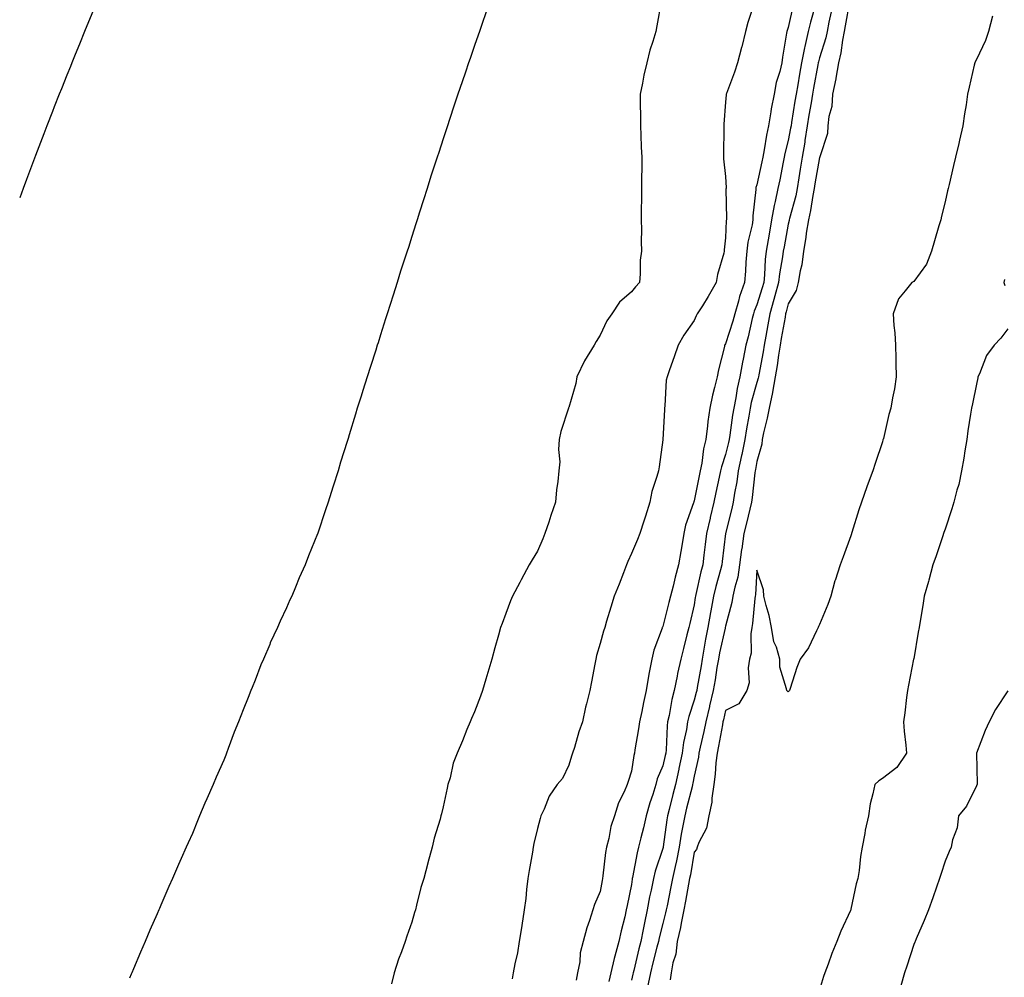
# Model space of a CAD drawing. Units: inches. Extents: x 971123 to 973763, y 7326938 to 7329578.
# Drawn here: x 971123 to 971437, y 7327530 to 7327836 of the extents above; entities that cross this region are included whole.
import ezdxf

# ---------------------------------------------------------------- set-up
doc = ezdxf.new("R2010")
doc.units = ezdxf.units.IN
doc.header["$MEASUREMENT"] = 0
doc.layers.add('Contour_97117326', color=7, linetype='Continuous', true_color=0x1629d1)

msp = doc.modelspace()

# ---------------------------------------------------------------- linework, layer by layer
at = {"layer": 'Contour_97117326'}
for points in [[(971147.7, 7327841.57, 3267), (971144.99, 7327834.98, 3267), (971143.7, 7327831.92, 3267), (971142.07, 7327827.9, 3267), (971140.71, 7327824.57, 3267), (971139.62, 7327821.92, 3267), (971139.16, 7327820.8, 3267), (971138.05, 7327818.04, 3267), (971136.3, 7327813.67, 3267), (971135.58, 7327811.92, 3267), (971134.03, 7327807.9, 3267), (971133.49, 7327806.49, 3267), (971131.68, 7327801.92, 3267), (971130.7, 7327799.28, 3267), (971128.05, 7327792.47, 3267), (971127.89, 7327792.07, 3267), (971127.84, 7327791.92, 3267), (971127.71, 7327791.58, 3267), (971125.19, 7327784.78, 3267), (971124.11, 7327781.92, 3267), (971123, 7327778.94, 3267)], [(971327.51, 7327841.39, 3269), (971326.17, 7327833.8, 3269), (971325.78, 7327831.92, 3269), (971324.87, 7327828.74, 3269), (971323.95, 7327826.02, 3269), (971322.91, 7327821.92, 3269), (971321.98, 7327817.99, 3269), (971321.61, 7327815.49, 3269), (971320.88, 7327811.92, 3269), (971320.88, 7327809.09, 3269), (971320.9, 7327804.78, 3269), (971320.9, 7327801.92, 3269), (971321.07, 7327798.9, 3269), (971321.17, 7327795.04, 3269), (971321.36, 7327791.92, 3269), (971321.35, 7327788.62, 3269), (971321.27, 7327785.14, 3269), (971321.27, 7327778.7, 3269), (971321.18, 7327775.05, 3269), (971321.17, 7327771.92, 3269), (971321.26, 7327768.71, 3269), (971321.16, 7327765.03, 3269), (971321.25, 7327761.92, 3269), (971320.86, 7327759.1, 3269), (971320.88, 7327754.75, 3269), (971320.58, 7327751.92, 3269), (971319.38, 7327750.59, 3269), (971318.05, 7327748.91, 3269), (971314.29, 7327745.67, 3269), (971311.8, 7327741.92, 3269), (971310.23, 7327739.75, 3269), (971308.05, 7327735.11, 3269), (971306.8, 7327733.17, 3269), (971306.17, 7327731.92, 3269), (971303.05, 7327726.92, 3269), (971300.6, 7327721.92, 3269), (971300.28, 7327719.7, 3269), (971298.05, 7327712.04, 3269), (971298.02, 7327711.95, 3269), (971298, 7327711.92, 3269), (971297.98, 7327711.85, 3269), (971295.56, 7327704.41, 3269), (971295.04, 7327701.92, 3269), (971294.8, 7327698.67, 3269), (971295.17, 7327694.8, 3269), (971294.88, 7327691.92, 3269), (971294.62, 7327688.49, 3269), (971294.12, 7327685.85, 3269), (971293.88, 7327681.92, 3269), (971292.31, 7327677.66, 3269), (971291.67, 7327675.54, 3269), (971290.45, 7327671.92, 3269), (971289.76, 7327670.22, 3269), (971288.05, 7327666.32, 3269), (971286.42, 7327663.55, 3269), (971285.46, 7327661.92, 3269), (971282.84, 7327657.13, 3269), (971282.42, 7327656.29, 3269), (971280.17, 7327651.92, 3269), (971279.54, 7327650.42, 3269), (971278.05, 7327646.41, 3269), (971276.78, 7327643.19, 3269), (971276.34, 7327641.92, 3269), (971275.69, 7327639.56, 3269), (971274.53, 7327635.44, 3269), (971273.55, 7327631.92, 3269), (971272.31, 7327627.66, 3269), (971271.63, 7327625.51, 3269), (971270.55, 7327621.92, 3269), (971269.93, 7327620.04, 3269), (971268.05, 7327615.03, 3269), (971267.06, 7327612.91, 3269), (971266.58, 7327611.92, 3269), (971265.56, 7327609.43, 3269), (971264.15, 7327605.82, 3269), (971262.45, 7327601.92, 3269), (971261.21, 7327598.76, 3269), (971260.22, 7327594.09, 3269), (971259.56, 7327591.92, 3269), (971259.25, 7327590.72, 3269), (971258.05, 7327584.79, 3269), (971257.44, 7327582.53, 3269), (971257.31, 7327581.92, 3269), (971257.04, 7327580.91, 3269), (971255.19, 7327574.78, 3269), (971254.52, 7327571.92, 3269), (971253.12, 7327566.99, 3269), (971253.09, 7327566.88, 3269), (971251.82, 7327561.92, 3269), (971250.93, 7327559.04, 3269), (971249.57, 7327553.44, 3269), (971249.15, 7327551.92, 3269), (971248.88, 7327551.09, 3269), (971248.05, 7327548.07, 3269), (971246.4, 7327543.58, 3269), (971245.88, 7327541.92, 3269), (971244.69, 7327538.56, 3269), (971243.77, 7327536.19, 3269), (971242.4, 7327531.92, 3269), (971241.56, 7327528.41, 3269)], [(971357.29, 7327841.16, 3270), (971355.11, 7327834.86, 3270), (971354.47, 7327831.92, 3270), (971353.21, 7327827.08, 3270), (971353.14, 7327826.83, 3270), (971351.86, 7327821.92, 3270), (971350.96, 7327819.01, 3270), (971348.34, 7327812.22, 3270), (971348.25, 7327811.92, 3270), (971348.21, 7327811.76, 3270), (971348.05, 7327809.38, 3270), (971347.53, 7327802.43, 3270), (971347.46, 7327801.92, 3270), (971347.48, 7327801.36, 3270), (971347.37, 7327792.6, 3270), (971347.4, 7327791.92, 3270), (971347.45, 7327791.32, 3270), (971348.05, 7327785.73, 3270), (971348.23, 7327782.1, 3270), (971348.21, 7327781.92, 3270), (971348.2, 7327781.77, 3270), (971348.34, 7327772.21, 3270), (971348.32, 7327771.92, 3270), (971348.29, 7327771.68, 3270), (971348.05, 7327766.15, 3270), (971347.58, 7327762.39, 3270), (971347.59, 7327761.92, 3270), (971347.46, 7327761.33, 3270), (971345.52, 7327754.44, 3270), (971345.07, 7327751.92, 3270), (971342.53, 7327747.44, 3270), (971340.67, 7327744.54, 3270), (971339.04, 7327741.92, 3270), (971338.64, 7327741.34, 3270), (971338.05, 7327739.83, 3270), (971334.79, 7327735.18, 3270), (971332.93, 7327731.92, 3270), (971331.68, 7327728.28, 3270), (971330.18, 7327724.05, 3270), (971329.44, 7327721.92, 3270), (971329.17, 7327720.79, 3270), (971328.71, 7327712.59, 3270), (971328.61, 7327711.92, 3270), (971328.58, 7327711.4, 3270), (971328.06, 7327701.91, 3270), (971328.05, 7327701.81, 3270), (971326.84, 7327693.13, 3270), (971326.67, 7327691.92, 3270), (971326.19, 7327690.06, 3270), (971324.6, 7327685.36, 3270), (971323.9, 7327681.92, 3270), (971322.49, 7327677.48, 3270), (971321.95, 7327675.82, 3270), (971320.69, 7327671.92, 3270), (971319.93, 7327670.03, 3270), (971318.05, 7327665.52, 3270), (971316.95, 7327663.02, 3270), (971316.52, 7327661.92, 3270), (971315.52, 7327659.39, 3270), (971314.16, 7327655.81, 3270), (971312.52, 7327651.92, 3270), (971311.51, 7327648.47, 3270), (971310.15, 7327644.02, 3270), (971309.52, 7327641.92, 3270), (971309.19, 7327640.78, 3270), (971308.05, 7327636.89, 3270), (971306.96, 7327633.02, 3270), (971306.68, 7327631.92, 3270), (971306.36, 7327630.23, 3270), (971305.29, 7327624.69, 3270), (971304.76, 7327621.92, 3270), (971303.72, 7327617.6, 3270), (971303.43, 7327616.54, 3270), (971302.43, 7327611.92, 3270), (971301.25, 7327608.71, 3270), (971299.85, 7327603.72, 3270), (971299.26, 7327601.92, 3270), (971298.98, 7327600.99, 3270), (971298.05, 7327598.05, 3270), (971296.11, 7327593.86, 3270), (971294.4, 7327591.92, 3270), (971291.77, 7327588.2, 3270), (971290.22, 7327584.09, 3270), (971289.18, 7327581.92, 3270), (971288.94, 7327581.03, 3270), (971288.05, 7327577.85, 3270), (971286.9, 7327573.08, 3270), (971286.72, 7327571.92, 3270), (971286.47, 7327570.34, 3270), (971285.44, 7327564.53, 3270), (971285.04, 7327561.92, 3270), (971284.59, 7327558.46, 3270), (971284.34, 7327555.63, 3270), (971283.8, 7327551.92, 3270), (971283.08, 7327546.94, 3270), (971283.07, 7327546.9, 3270), (971282.27, 7327541.92, 3270), (971281.68, 7327538.29, 3270), (971280.86, 7327534.73, 3270), (971280.34, 7327531.92, 3270), (971279.99, 7327529.98, 3270)], [(971369.63, 7327840.34, 3271), (971368.05, 7327833.18, 3271), (971367.68, 7327832.29, 3271), (971367.59, 7327831.92, 3271), (971367.51, 7327831.38, 3271), (971366.22, 7327823.75, 3271), (971365.97, 7327821.92, 3271), (971365.34, 7327819.21, 3271), (971364.24, 7327815.73, 3271), (971363.53, 7327811.92, 3271), (971362.63, 7327807.34, 3271), (971362.51, 7327806.38, 3271), (971361.74, 7327801.92, 3271), (971361.09, 7327798.89, 3271), (971360.38, 7327794.25, 3271), (971359.92, 7327791.92, 3271), (971359.61, 7327790.36, 3271), (971358.05, 7327783.08, 3271), (971357.75, 7327782.22, 3271), (971357.71, 7327781.92, 3271), (971357.69, 7327781.56, 3271), (971356.79, 7327773.18, 3271), (971356.73, 7327771.92, 3271), (971356.5, 7327770.37, 3271), (971355.21, 7327764.76, 3271), (971354.85, 7327761.92, 3271), (971354.55, 7327758.42, 3271), (971354.39, 7327755.58, 3271), (971354.07, 7327751.92, 3271), (971352.47, 7327747.49, 3271), (971352.17, 7327746.04, 3271), (971350.98, 7327741.92, 3271), (971350.38, 7327739.59, 3271), (971348.05, 7327732.37, 3271), (971347.85, 7327732.12, 3271), (971347.76, 7327731.92, 3271), (971347.68, 7327731.55, 3271), (971345.82, 7327724.15, 3271), (971345.38, 7327721.92, 3271), (971344.56, 7327718.43, 3271), (971343.91, 7327716.07, 3271), (971343.04, 7327711.92, 3271), (971342.38, 7327707.6, 3271), (971342.33, 7327706.2, 3271), (971341.8, 7327701.92, 3271), (971341.03, 7327698.94, 3271), (971340.47, 7327694.34, 3271), (971339.96, 7327691.92, 3271), (971339.63, 7327690.33, 3271), (971338.05, 7327682.34, 3271), (971337.93, 7327682.04, 3271), (971337.9, 7327681.92, 3271), (971337.84, 7327681.71, 3271), (971335.34, 7327674.63, 3271), (971334.74, 7327671.92, 3271), (971334.08, 7327667.95, 3271), (971333.75, 7327666.22, 3271), (971333.06, 7327661.92, 3271), (971331.95, 7327658.02, 3271), (971331.32, 7327655.19, 3271), (971330.47, 7327651.92, 3271), (971330, 7327649.97, 3271), (971328.05, 7327642.29, 3271), (971327.92, 7327642.04, 3271), (971327.89, 7327641.92, 3271), (971327.83, 7327641.7, 3271), (971325.18, 7327634.79, 3271), (971324.52, 7327631.92, 3271), (971323.75, 7327627.63, 3271), (971323.51, 7327626.46, 3271), (971322.75, 7327621.92, 3271), (971321.9, 7327618.08, 3271), (971321.33, 7327615.2, 3271), (971320.63, 7327611.92, 3271), (971320.35, 7327609.62, 3271), (971319.14, 7327603.02, 3271), (971319, 7327601.92, 3271), (971318.77, 7327601.2, 3271), (971318.05, 7327596.16, 3271), (971317.05, 7327592.92, 3271), (971316.74, 7327591.92, 3271), (971315.75, 7327589.62, 3271), (971313.89, 7327586.08, 3271), (971312.61, 7327581.92, 3271), (971311.43, 7327578.54, 3271), (971310.81, 7327574.68, 3271), (971310.08, 7327571.92, 3271), (971309.75, 7327570.22, 3271), (971308.94, 7327562.81, 3271), (971308.78, 7327561.92, 3271), (971308.67, 7327561.3, 3271), (971308.05, 7327557.77, 3271), (971306.26, 7327553.71, 3271), (971305.7, 7327551.92, 3271), (971304.65, 7327548.52, 3271), (971303.78, 7327546.19, 3271), (971302.69, 7327541.92, 3271), (971301.74, 7327538.23, 3271), (971301.57, 7327535.44, 3271), (971300.9, 7327531.92, 3271), (971300.41, 7327529.56, 3271)], [(971376.71, 7327840.58, 3272), (971375.09, 7327834.88, 3272), (971374.36, 7327831.92, 3272), (971373.3, 7327827.17, 3272), (971373.19, 7327826.79, 3272), (971372.31, 7327821.92, 3272), (971371.66, 7327818.31, 3272), (971371.09, 7327814.96, 3272), (971370.55, 7327811.92, 3272), (971370.19, 7327809.78, 3272), (971369.1, 7327802.97, 3272), (971368.93, 7327801.92, 3272), (971368.81, 7327801.15, 3272), (971368.05, 7327797.25, 3272), (971366.95, 7327793.03, 3272), (971366.72, 7327791.92, 3272), (971366.39, 7327790.26, 3272), (971365.33, 7327784.64, 3272), (971364.77, 7327781.92, 3272), (971363.9, 7327777.76, 3272), (971363.51, 7327776.47, 3272), (971362.74, 7327771.92, 3272), (971362.03, 7327767.93, 3272), (971361.63, 7327765.5, 3272), (971361.01, 7327761.92, 3272), (971360.68, 7327759.29, 3272), (971360.47, 7327754.35, 3272), (971360.22, 7327751.92, 3272), (971359.76, 7327750.22, 3272), (971358.05, 7327744.81, 3272), (971357.19, 7327742.78, 3272), (971356.94, 7327741.92, 3272), (971356.56, 7327740.43, 3272), (971355.32, 7327734.65, 3272), (971354.53, 7327731.92, 3272), (971353.67, 7327727.55, 3272), (971353.44, 7327726.53, 3272), (971352.62, 7327721.92, 3272), (971351.77, 7327718.2, 3272), (971351.33, 7327715.2, 3272), (971350.68, 7327711.92, 3272), (971350.3, 7327709.67, 3272), (971349.41, 7327703.28, 3272), (971349.19, 7327701.92, 3272), (971349.01, 7327700.96, 3272), (971348.05, 7327697.06, 3272), (971346.74, 7327693.22, 3272), (971346.47, 7327691.92, 3272), (971346.06, 7327689.92, 3272), (971344.98, 7327684.99, 3272), (971344.36, 7327681.92, 3272), (971343.18, 7327677.05, 3272), (971343.13, 7327676.85, 3272), (971342, 7327671.92, 3272), (971341.57, 7327668.4, 3272), (971341.16, 7327665.03, 3272), (971340.78, 7327661.92, 3272), (971340.22, 7327659.75, 3272), (971338.62, 7327652.48, 3272), (971338.48, 7327651.92, 3272), (971338.41, 7327651.56, 3272), (971338.05, 7327649.23, 3272), (971336.68, 7327643.28, 3272), (971336.35, 7327641.92, 3272), (971335.76, 7327639.63, 3272), (971334.64, 7327635.32, 3272), (971333.76, 7327631.92, 3272), (971332.72, 7327627.25, 3272), (971332.6, 7327626.47, 3272), (971331.68, 7327621.92, 3272), (971330.91, 7327619.06, 3272), (971330.06, 7327613.93, 3272), (971329.6, 7327611.92, 3272), (971329.4, 7327610.57, 3272), (971329.11, 7327602.98, 3272), (971328.98, 7327601.92, 3272), (971328.82, 7327601.15, 3272), (971328.05, 7327597.88, 3272), (971326.29, 7327593.68, 3272), (971325.85, 7327591.92, 3272), (971324.85, 7327588.72, 3272), (971323.9, 7327586.07, 3272), (971322.74, 7327581.92, 3272), (971321.88, 7327578.1, 3272), (971321.04, 7327574.91, 3272), (971320.32, 7327571.92, 3272), (971319.83, 7327570.14, 3272), (971318.42, 7327562.29, 3272), (971318.33, 7327561.92, 3272), (971318.28, 7327561.69, 3272), (971318.05, 7327560.01, 3272), (971316.65, 7327553.32, 3272), (971316.39, 7327551.92, 3272), (971315.91, 7327549.78, 3272), (971314.73, 7327545.24, 3272), (971314.06, 7327541.92, 3272), (971312.73, 7327537.25, 3272), (971312.57, 7327536.44, 3272), (971311.47, 7327531.92, 3272), (971310.82, 7327529.15, 3272)], [(971387.53, 7327841.41, 3274), (971386.23, 7327833.73, 3274), (971385.87, 7327831.92, 3274), (971385.34, 7327829.21, 3274), (971384.86, 7327825.12, 3274), (971384.09, 7327821.92, 3274), (971383.2, 7327817.07, 3274), (971383.17, 7327816.81, 3274), (971382.18, 7327811.92, 3274), (971381.94, 7327808.03, 3274), (971380.99, 7327804.86, 3274), (971380.71, 7327801.92, 3274), (971380.55, 7327799.42, 3274), (971378.16, 7327792.02, 3274), (971378.14, 7327791.92, 3274), (971378.12, 7327791.85, 3274), (971378.05, 7327791.77, 3274), (971376.54, 7327783.43, 3274), (971376.29, 7327781.92, 3274), (971375.85, 7327779.72, 3274), (971375.13, 7327774.84, 3274), (971374.47, 7327771.92, 3274), (971373.79, 7327767.66, 3274), (971373.64, 7327766.33, 3274), (971372.86, 7327761.92, 3274), (971372.4, 7327757.58, 3274), (971371.84, 7327755.71, 3274), (971371.25, 7327751.92, 3274), (971370.6, 7327749.38, 3274), (971368.05, 7327745.18, 3274), (971367.41, 7327742.56, 3274), (971367.22, 7327741.92, 3274), (971367.04, 7327740.91, 3274), (971365.83, 7327734.13, 3274), (971365.45, 7327731.92, 3274), (971364.94, 7327728.82, 3274), (971364.49, 7327725.48, 3274), (971363.87, 7327721.92, 3274), (971363.01, 7327716.96, 3274), (971362.98, 7327716.85, 3274), (971361.92, 7327711.92, 3274), (971361.31, 7327708.66, 3274), (971360.15, 7327704.02, 3274), (971359.72, 7327701.92, 3274), (971359.58, 7327700.38, 3274), (971358.05, 7327694.91, 3274), (971357.62, 7327692.35, 3274), (971357.52, 7327691.92, 3274), (971357.43, 7327691.3, 3274), (971356.59, 7327683.38, 3274), (971356.36, 7327681.92, 3274), (971355.8, 7327679.67, 3274), (971354.7, 7327675.27, 3274), (971353.87, 7327671.92, 3274), (971353.22, 7327667.09, 3274), (971353.18, 7327666.8, 3274), (971352.54, 7327661.92, 3274), (971351.93, 7327658.04, 3274), (971350.99, 7327654.85, 3274), (971350.39, 7327651.92, 3274), (971350.07, 7327649.9, 3274), (971348.05, 7327642.42, 3274), (971347.97, 7327642, 3274), (971347.95, 7327641.92, 3274), (971347.93, 7327641.8, 3274), (971346.13, 7327633.84, 3274), (971345.76, 7327631.92, 3274), (971345.32, 7327629.19, 3274), (971344.71, 7327625.26, 3274), (971344.15, 7327621.92, 3274), (971342.99, 7327616.98, 3274), (971342.94, 7327616.81, 3274), (971341.74, 7327611.92, 3274), (971341.13, 7327608.84, 3274), (971339.96, 7327603.84, 3274), (971339.56, 7327601.92, 3274), (971339.39, 7327600.58, 3274), (971338.05, 7327594.61, 3274), (971337.62, 7327592.35, 3274), (971337.52, 7327591.92, 3274), (971337.36, 7327591.22, 3274), (971335.63, 7327584.34, 3274), (971335.03, 7327581.92, 3274), (971334.37, 7327578.24, 3274), (971333.92, 7327576.06, 3274), (971333.22, 7327571.92, 3274), (971332.37, 7327567.6, 3274), (971331.94, 7327565.81, 3274), (971331.12, 7327561.92, 3274), (971330.62, 7327559.35, 3274), (971329.39, 7327553.25, 3274), (971329.12, 7327551.92, 3274), (971328.94, 7327551.03, 3274), (971328.05, 7327547.57, 3274), (971326.89, 7327543.08, 3274), (971326.64, 7327541.92, 3274), (971326.17, 7327540.05, 3274), (971324.9, 7327535.07, 3274), (971324.12, 7327531.92, 3274), (971323.03, 7327526.94, 3274)], [(971271.71, 7327838.26, 3268), (971270.35, 7327834.22, 3268), (971269.6, 7327831.92, 3268), (971269.19, 7327830.77, 3268), (971268.05, 7327827.44, 3268), (971266.6, 7327823.36, 3268), (971266.1, 7327821.92, 3268), (971265.09, 7327818.96, 3268), (971264.05, 7327815.92, 3268), (971262.69, 7327811.92, 3268), (971261.51, 7327808.46, 3268), (971260.01, 7327803.88, 3268), (971259.36, 7327801.92, 3268), (971259.04, 7327800.93, 3268), (971258.05, 7327797.73, 3268), (971256.61, 7327793.35, 3268), (971256.15, 7327791.92, 3268), (971255.2, 7327789.07, 3268), (971254.13, 7327785.84, 3268), (971252.89, 7327781.92, 3268), (971251.71, 7327778.26, 3268), (971250.48, 7327774.35, 3268), (971249.71, 7327771.92, 3268), (971249.31, 7327770.67, 3268), (971248.05, 7327766.57, 3268), (971246.92, 7327763.05, 3268), (971246.56, 7327761.92, 3268), (971245.83, 7327759.7, 3268), (971244.46, 7327755.51, 3268), (971243.31, 7327751.92, 3268), (971242.03, 7327747.94, 3268), (971241.1, 7327744.97, 3268), (971240.13, 7327741.92, 3268), (971239.63, 7327740.34, 3268), (971238.05, 7327735.22, 3268), (971237.26, 7327732.71, 3268), (971237.01, 7327731.92, 3268), (971236.51, 7327730.38, 3268), (971234.83, 7327725.14, 3268), (971233.81, 7327721.92, 3268), (971232.42, 7327717.55, 3268), (971231.86, 7327715.73, 3268), (971230.65, 7327711.92, 3268), (971230.02, 7327709.94, 3268), (971228.05, 7327703.37, 3268), (971227.71, 7327702.26, 3268), (971227.6, 7327701.92, 3268), (971227.41, 7327701.27, 3268), (971225.33, 7327694.65, 3268), (971224.49, 7327691.92, 3268), (971222.93, 7327687.04, 3268), (971222.83, 7327686.7, 3268), (971221.33, 7327681.92, 3268), (971220.48, 7327679.49, 3268), (971218.05, 7327672.01, 3268), (971218.03, 7327671.94, 3268), (971218.02, 7327671.92, 3268), (971218, 7327671.87, 3268), (971215.13, 7327664.84, 3268), (971214.02, 7327661.92, 3268), (971212.16, 7327657.81, 3268), (971210.99, 7327654.86, 3268), (971209.76, 7327651.92, 3268), (971209.17, 7327650.8, 3268), (971208.05, 7327648.26, 3268), (971206.02, 7327643.95, 3268), (971205.17, 7327641.92, 3268), (971202.9, 7327637.06, 3268), (971202.71, 7327636.58, 3268), (971200.72, 7327631.92, 3268), (971199.91, 7327630.06, 3268), (971198.05, 7327625.15, 3268), (971197.08, 7327622.88, 3268), (971196.71, 7327621.92, 3268), (971195.82, 7327619.7, 3268), (971194.22, 7327615.75, 3268), (971192.75, 7327611.92, 3268), (971191.43, 7327608.55, 3268), (971189.5, 7327603.37, 3268), (971188.95, 7327601.92, 3268), (971188.68, 7327601.28, 3268), (971188.05, 7327599.68, 3268), (971185.68, 7327594.29, 3268), (971184.68, 7327591.92, 3268), (971182.65, 7327587.32, 3268), (971182.08, 7327585.95, 3268), (971180.38, 7327581.92, 3268), (971179.67, 7327580.29, 3268), (971178.05, 7327576.34, 3268), (971176.67, 7327573.29, 3268), (971176.09, 7327571.92, 3268), (971174.51, 7327568.38, 3268), (971173.6, 7327566.37, 3268), (971171.67, 7327561.92, 3268), (971170.55, 7327559.42, 3268), (971168.05, 7327553.44, 3268), (971167.58, 7327552.39, 3268), (971167.39, 7327551.92, 3268), (971166.86, 7327550.73, 3268), (971164.51, 7327545.46, 3268), (971163.02, 7327541.92, 3268), (971161.51, 7327538.46, 3268), (971159.31, 7327533.18, 3268), (971158.77, 7327531.92, 3268), (971158.55, 7327531.42, 3268), (971158.05, 7327530.22, 3268)], [(971381.77, 7327838.2, 3273), (971381.04, 7327834.91, 3273), (971380.44, 7327831.92, 3273), (971380.04, 7327829.92, 3273), (971378.05, 7327823.55, 3273), (971377.67, 7327822.31, 3273), (971377.6, 7327821.92, 3273), (971377.5, 7327821.37, 3273), (971376.12, 7327813.85, 3273), (971375.78, 7327811.92, 3273), (971375.33, 7327809.2, 3273), (971374.65, 7327805.32, 3273), (971374.09, 7327801.92, 3273), (971373.37, 7327797.25, 3273), (971373.3, 7327796.67, 3273), (971372.52, 7327791.92, 3273), (971371.88, 7327788.09, 3273), (971371.46, 7327785.33, 3273), (971370.9, 7327781.92, 3273), (971370.42, 7327779.54, 3273), (971368.41, 7327772.29, 3273), (971368.33, 7327771.92, 3273), (971368.29, 7327771.68, 3273), (971368.05, 7327770.54, 3273), (971366.71, 7327763.26, 3273), (971366.48, 7327761.92, 3273), (971366.25, 7327760.12, 3273), (971365.23, 7327754.74, 3273), (971364.92, 7327751.92, 3273), (971363.77, 7327747.64, 3273), (971363.49, 7327746.48, 3273), (971362.16, 7327741.92, 3273), (971361.55, 7327738.42, 3273), (971360.92, 7327734.79, 3273), (971360.42, 7327731.92, 3273), (971360.09, 7327729.88, 3273), (971358.66, 7327722.53, 3273), (971358.56, 7327721.92, 3273), (971358.48, 7327721.49, 3273), (971358.05, 7327720.04, 3273), (971356.26, 7327713.7, 3273), (971355.91, 7327711.92, 3273), (971355.48, 7327709.36, 3273), (971354.72, 7327705.25, 3273), (971354.19, 7327701.92, 3273), (971353.24, 7327697.11, 3273), (971353.18, 7327696.79, 3273), (971352.13, 7327691.92, 3273), (971351.62, 7327688.35, 3273), (971350.96, 7327684.83, 3273), (971350.51, 7327681.92, 3273), (971350.02, 7327679.95, 3273), (971348.06, 7327671.92, 3273), (971348.05, 7327671.92, 3273), (971348.05, 7327671.88, 3273), (971346.98, 7327662.99, 3273), (971346.85, 7327661.92, 3273), (971346.44, 7327660.3, 3273), (971344.96, 7327655.01, 3273), (971344.21, 7327651.92, 3273), (971343.37, 7327647.24, 3273), (971343.26, 7327646.7, 3273), (971342.44, 7327641.92, 3273), (971341.7, 7327638.26, 3273), (971341.17, 7327635.05, 3273), (971340.59, 7327631.92, 3273), (971340.23, 7327629.74, 3273), (971339.02, 7327622.88, 3273), (971338.85, 7327621.92, 3273), (971338.69, 7327621.27, 3273), (971338.05, 7327618.77, 3273), (971336.35, 7327613.62, 3273), (971335.96, 7327611.92, 3273), (971335.59, 7327609.45, 3273), (971334.62, 7327605.35, 3273), (971334.19, 7327601.92, 3273), (971333.18, 7327597.05, 3273), (971333.14, 7327596.83, 3273), (971332.07, 7327591.92, 3273), (971331.27, 7327588.7, 3273), (971330.1, 7327583.98, 3273), (971329.59, 7327581.92, 3273), (971329.36, 7327580.61, 3273), (971328.16, 7327572.02, 3273), (971328.14, 7327571.92, 3273), (971328.12, 7327571.85, 3273), (971328.05, 7327571.55, 3273), (971325.65, 7327564.33, 3273), (971325.07, 7327561.92, 3273), (971324.34, 7327558.21, 3273), (971323.85, 7327556.12, 3273), (971323.09, 7327551.92, 3273), (971322.17, 7327547.8, 3273), (971321.8, 7327545.67, 3273), (971321.03, 7327541.92, 3273), (971320.43, 7327539.54, 3273), (971318.79, 7327532.66, 3273), (971318.61, 7327531.92, 3273), (971318.51, 7327531.47, 3273), (971318.05, 7327529.51, 3273)], [(971433.15, 7327836.82, 3275), (971431.87, 7327831.92, 3275), (971430.89, 7327829.08, 3275), (971428.05, 7327823.03, 3275), (971427.68, 7327822.29, 3275), (971427.51, 7327821.92, 3275), (971427.37, 7327821.23, 3275), (971425.73, 7327814.24, 3275), (971425.22, 7327811.92, 3275), (971424.73, 7327808.6, 3275), (971424.25, 7327805.71, 3275), (971423.7, 7327801.92, 3275), (971422.65, 7327797.32, 3275), (971422.42, 7327796.29, 3275), (971421.42, 7327791.92, 3275), (971420.74, 7327789.23, 3275), (971419.34, 7327783.21, 3275), (971419.03, 7327781.92, 3275), (971418.8, 7327781.17, 3275), (971418.05, 7327777.67, 3275), (971416.95, 7327773.03, 3275), (971416.67, 7327771.92, 3275), (971416.11, 7327769.98, 3275), (971414.72, 7327765.25, 3275), (971413.77, 7327761.92, 3275), (971412.17, 7327757.79, 3275), (971408.05, 7327752.22, 3275), (971407.87, 7327752.1, 3275), (971407.49, 7327751.92, 3275), (971405.37, 7327749.24, 3275), (971403.22, 7327746.76, 3275), (971401.47, 7327741.92, 3275), (971401.68, 7327738.28, 3275), (971402.01, 7327735.88, 3275), (971402.22, 7327731.92, 3275), (971402.32, 7327727.66, 3275), (971402.4, 7327726.27, 3275), (971402.48, 7327721.92, 3275), (971401.89, 7327718.08, 3275), (971401.29, 7327715.17, 3275), (971400.75, 7327711.92, 3275), (971400.07, 7327709.9, 3275), (971398.37, 7327702.24, 3275), (971398.28, 7327701.92, 3275), (971398.23, 7327701.75, 3275), (971398.05, 7327701.11, 3275), (971395.75, 7327694.22, 3275), (971394.97, 7327691.92, 3275), (971393.23, 7327687.1, 3275), (971393.13, 7327686.84, 3275), (971391.45, 7327681.92, 3275), (971390.52, 7327679.45, 3275), (971388.35, 7327672.22, 3275), (971388.25, 7327671.92, 3275), (971388.2, 7327671.77, 3275), (971388.05, 7327671.22, 3275), (971385.51, 7327664.45, 3275), (971384.58, 7327661.92, 3275), (971382.99, 7327656.98, 3275), (971382.95, 7327656.82, 3275), (971381.58, 7327651.92, 3275), (971380.72, 7327649.26, 3275), (971378.05, 7327642.94, 3275), (971377.7, 7327642.27, 3275), (971377.57, 7327641.92, 3275), (971377.01, 7327640.88, 3275), (971374.51, 7327635.46, 3275), (971371.89, 7327631.92, 3275), (971370.76, 7327629.21, 3275), (971368.61, 7327622.48, 3275), (971368.4, 7327621.92, 3275), (971368.26, 7327621.72, 3275), (971368.05, 7327621.47, 3275), (971367.76, 7327621.63, 3275), (971367.56, 7327621.92, 3275), (971367.52, 7327622.44, 3275), (971365.41, 7327629.29, 3275), (971365.34, 7327631.92, 3275), (971364.26, 7327635.71, 3275), (971363.48, 7327637.35, 3275), (971362.73, 7327641.92, 3275), (971361.92, 7327645.79, 3275), (971360.99, 7327648.98, 3275), (971360.29, 7327651.92, 3275), (971360.13, 7327654.01, 3275), (971358.05, 7327660.26, 3275), (971357.58, 7327652.38, 3275), (971357.49, 7327651.92, 3275), (971357.39, 7327651.26, 3275), (971356.7, 7327643.26, 3275), (971356.45, 7327641.92, 3275), (971356.11, 7327639.98, 3275), (971356.24, 7327633.73, 3275), (971355.74, 7327631.92, 3275), (971355.26, 7327629.12, 3275), (971355.6, 7327624.37, 3275), (971354.81, 7327621.92, 3275), (971352.34, 7327617.63, 3275), (971348.05, 7327615.48, 3275), (971347.41, 7327612.57, 3275), (971347.24, 7327611.92, 3275), (971347.04, 7327610.91, 3275), (971345.84, 7327604.13, 3275), (971345.38, 7327601.92, 3275), (971344.98, 7327598.85, 3275), (971344.78, 7327595.19, 3275), (971344.28, 7327591.92, 3275), (971343.65, 7327587.52, 3275), (971343.68, 7327586.28, 3275), (971342.73, 7327581.92, 3275), (971342, 7327577.97, 3275), (971339.51, 7327573.39, 3275), (971339.02, 7327571.92, 3275), (971338.81, 7327571.16, 3275), (971338.05, 7327570.35, 3275), (971336.85, 7327563.12, 3275), (971336.59, 7327561.92, 3275), (971336.25, 7327560.12, 3275), (971335.26, 7327554.71, 3275), (971334.72, 7327551.92, 3275), (971333.87, 7327547.75, 3275), (971333.65, 7327546.33, 3275), (971332.67, 7327541.92, 3275), (971332.16, 7327537.81, 3275), (971331.24, 7327535.12, 3275), (971330.67, 7327531.92, 3275), (971330.35, 7327529.62, 3275)], [(971437.05, 7327752.92, 3276), (971436.76, 7327751.92, 3276), (971437.13, 7327751, 3276)], [(971438.05, 7327737.17, 3276), (971435.81, 7327734.16, 3276), (971433.68, 7327731.92, 3276), (971431.26, 7327728.71, 3276), (971429, 7327722.86, 3276), (971428.53, 7327721.92, 3276), (971428.46, 7327721.51, 3276), (971428.05, 7327719.53, 3276), (971426.75, 7327713.22, 3276), (971426.43, 7327711.92, 3276), (971426.16, 7327710.02, 3276), (971425.36, 7327704.61, 3276), (971424.97, 7327701.92, 3276), (971424.37, 7327698.24, 3276), (971424.03, 7327695.94, 3276), (971423.33, 7327691.92, 3276), (971422.4, 7327687.57, 3276), (971421.82, 7327685.69, 3276), (971420.87, 7327681.92, 3276), (971420.2, 7327679.77, 3276), (971418.05, 7327673.3, 3276), (971417.7, 7327672.27, 3276), (971417.58, 7327671.92, 3276), (971417.35, 7327671.22, 3276), (971415.17, 7327664.8, 3276), (971414.2, 7327661.92, 3276), (971412.86, 7327657.1, 3276), (971412.73, 7327656.6, 3276), (971411.43, 7327651.92, 3276), (971410.95, 7327649.01, 3276), (971410.12, 7327644, 3276), (971409.78, 7327641.92, 3276), (971409.52, 7327640.44, 3276), (971408.05, 7327632, 3276), (971408.04, 7327631.93, 3276), (971408.03, 7327631.9, 3276), (971406.4, 7327623.57, 3276), (971406.08, 7327621.92, 3276), (971405.75, 7327619.62, 3276), (971405.26, 7327614.72, 3276), (971404.8, 7327611.92, 3276), (971405.01, 7327608.88, 3276), (971405.54, 7327604.43, 3276), (971405.74, 7327601.92, 3276), (971402.67, 7327597.3, 3276), (971398.05, 7327593.83, 3276), (971396.89, 7327593.09, 3276), (971395.63, 7327591.92, 3276), (971395.06, 7327588.93, 3276), (971394.16, 7327585.8, 3276), (971393.59, 7327581.92, 3276), (971392.58, 7327577.38, 3276), (971392.46, 7327576.34, 3276), (971391.64, 7327571.92, 3276), (971391.05, 7327568.92, 3276), (971390.63, 7327564.5, 3276), (971390.21, 7327561.92, 3276), (971389.74, 7327560.24, 3276), (971388.05, 7327552.18, 3276), (971387.99, 7327551.98, 3276), (971387.98, 7327551.92, 3276), (971387.92, 7327551.79, 3276), (971384.82, 7327545.15, 3276), (971383.5, 7327541.92, 3276), (971381.9, 7327538.07, 3276), (971380.76, 7327534.63, 3276), (971379.76, 7327531.92, 3276), (971379.3, 7327530.67, 3276), (971378.05, 7327526.47, 3276)], [(971438.05, 7327621.77, 3277), (971434.18, 7327615.79, 3277), (971432.13, 7327611.92, 3277), (971430.88, 7327609.09, 3277), (971428.06, 7327601.93, 3277), (971428.06, 7327601.92, 3277), (971428.27, 7327592.14, 3277), (971428.25, 7327591.92, 3277), (971428.2, 7327591.77, 3277), (971428.05, 7327591.54, 3277), (971424.91, 7327585.06, 3277), (971422.34, 7327581.92, 3277), (971421.92, 7327578.06, 3277), (971420.39, 7327574.26, 3277), (971419.94, 7327571.92, 3277), (971419.38, 7327570.59, 3277), (971418.05, 7327567.47, 3277), (971416.75, 7327563.21, 3277), (971416.29, 7327561.92, 3277), (971415.34, 7327559.2, 3277), (971414.2, 7327555.77, 3277), (971412.74, 7327551.92, 3277), (971411.4, 7327548.57, 3277), (971408.82, 7327542.69, 3277), (971408.49, 7327541.92, 3277), (971408.36, 7327541.61, 3277), (971408.05, 7327540.91, 3277), (971405.91, 7327534.05, 3277), (971405.14, 7327531.92, 3277), (971403.91, 7327527.78, 3277)]]:
    msp.add_polyline3d(points, dxfattribs=at)

doc.saveas('drawing.dxf')
